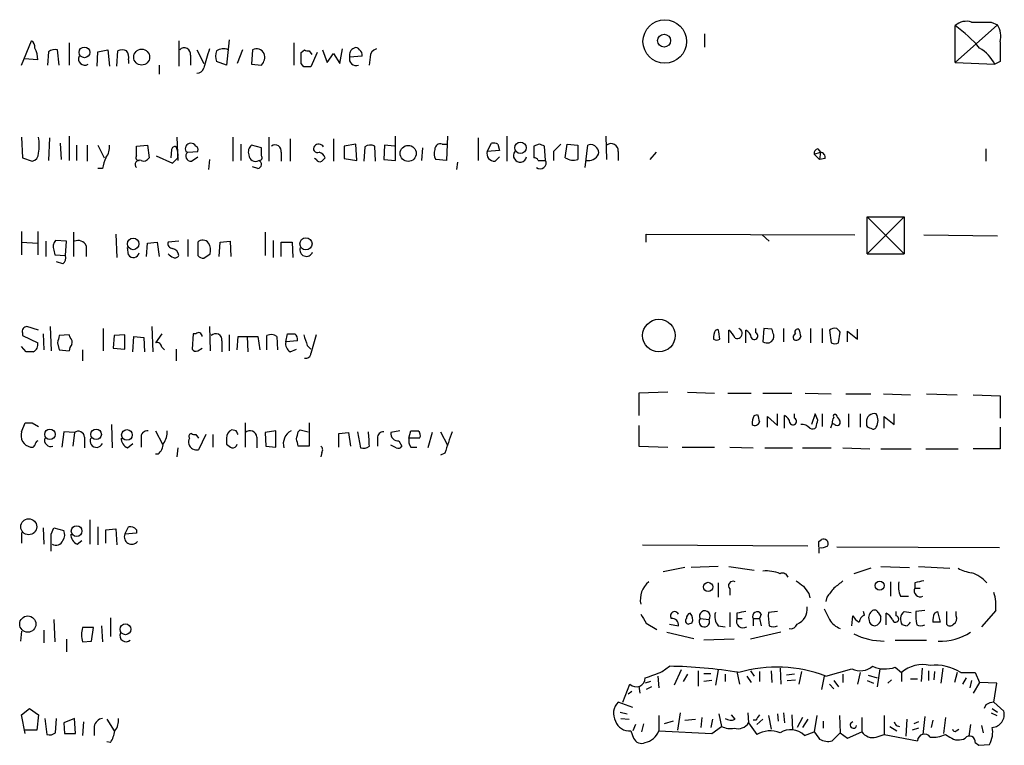
# Model space of a CAD drawing. Extents: x 5 to 1055, y 3 to 878.
# Drawn here: x 894 to 986, y 577 to 645 of the extents above; entities that cross this region are included whole.
import ezdxf

# ---------------------------------------------------------------- set-up
doc = ezdxf.new("R2010")
doc.units = 0
doc.header["$MEASUREMENT"] = 0
doc.layers.add('MAIN', color=5, linetype='CONTINUOUS')

msp = doc.modelspace()

# ---------------------------------------------------------------- linework, layer by layer
at = {"layer": 'MAIN'}
for p, q in [((985.266, 644.7366), (985.8587, 644.4826)), ((985.8587, 644.4826), (981.8793, 640.9266)), ((981.8793, 640.9266), (981.8793, 644.398)), ((893.9107, 640.6726), (894.842, 642.9586)), ((898.398, 642.7893), (898.398, 640.6726)), ((908.7273, 642.9586), (908.7273, 640.588)), ((913.4687, 643.0433), (913.2147, 640.6726)), ((919.5647, 642.7893), (919.5647, 640.6726)), ((958.2573, 643.636), (958.2573, 642.366)), ((896.4507, 641.9426), (896.366, 640.6726)), ((897.4667, 640.6726), (897.2973, 642.112)), ((901.0227, 640.588), (901.1073, 641.9426)), ((901.1073, 641.9426), (902.0387, 642.112)), ((902.0387, 642.112), (902.208, 640.588)), ((902.8853, 640.588), (902.97, 642.0273)), ((910.4207, 642.112), (911.098, 640.842)), ((914.7387, 642.112), (914.2307, 640.842)), ((915.67, 642.112), (915.5853, 640.7573)), ((920.242, 641.858), (920.5807, 642.112)), ((921.004, 642.0273), (921.258, 641.6886)), ((921.766, 641.858), (921.1733, 640.5033)), ((922.274, 642.112), (922.6973, 640.9266)), ((923.8827, 640.842), (924.1367, 642.1966)), ((895.4347, 641.1806), (894.1647, 641.2653)), ((903.986, 641.1806), (903.986, 640.842)), ((909.828, 641.604), (909.828, 640.6726)), ((913.2147, 640.6726), (912.2833, 641.0113)), ((922.6973, 640.9266), (923.29, 641.7733)), ((923.29, 641.7733), (923.8827, 640.842)), ((925.9993, 641.5193), (924.814, 641.4346)), ((926.7613, 641.4346), (926.6767, 640.6726)), ((986.1127, 641.0113), (985.6047, 640.7573)), ((906.8647, 640.6726), (906.8647, 639.826)), ((915.5853, 640.7573), (916.5167, 640.6726)), ((920.496, 640.5033), (920.242, 640.842)), ((981.8793, 640.9266), (985.6047, 640.7573)), ((893.9107, 633.8993), (893.9953, 631.952)), ((896.5353, 633.8146), (896.4507, 631.698)), ((898.398, 633.984), (898.398, 631.698)), ((908.558, 633.8993), (908.6427, 631.698)), ((913.8073, 633.8993), (913.8073, 631.6133)), ((917.194, 633.8993), (917.194, 631.6133)), ((919.226, 633.73), (919.226, 631.6133)), ((923.29, 633.73), (923.29, 631.6133)), ((929.132, 631.698), (929.132, 633.984)), ((934.0427, 633.984), (933.958, 631.698)), ((936.9213, 633.8146), (936.9213, 631.698)), ((939.6307, 633.984), (939.6307, 631.6133)), ((948.944, 633.984), (949.0287, 631.7826)), ((897.5513, 633.3066), (897.636, 631.7826)), ((899.0753, 633.1373), (899.0753, 631.698)), ((900.0913, 633.1373), (900.0913, 631.6133)), ((901.1073, 633.1373), (901.7, 631.952)), ((904.748, 633.0526), (905.764, 633.1373)), ((904.748, 632.1213), (904.748, 633.0526)), ((905.764, 633.1373), (905.9333, 631.952)), ((908.05, 632.714), (907.9653, 631.952)), ((914.5693, 633.222), (914.5693, 631.698)), ((916.5167, 632.8833), (915.5853, 633.1373)), ((916.5167, 632.1213), (916.5167, 632.8833)), ((925.4067, 633.222), (924.306, 633.0526)), ((924.306, 633.0526), (924.306, 631.8673)), ((925.4913, 631.698), (925.4067, 633.222)), ((926.2533, 632.968), (926.1687, 631.6133)), ((927.2693, 631.6133), (927.1847, 633.0526)), ((928.116, 633.1373), (928.0313, 631.7826)), ((929.0473, 633.0526), (928.116, 633.1373)), ((931.672, 632.8833), (931.5873, 631.698)), ((933.5347, 633.222), (933.958, 633.222)), ((937.768, 632.5446), (938.1913, 633.3066)), ((938.9533, 632.6293), (937.768, 632.5446)), ((938.784, 633.222), (938.9533, 632.6293)), ((942.6787, 633.222), (942.1707, 633.0526)), ((942.1707, 633.0526), (942.1707, 631.952)), ((943.2713, 631.698), (943.1867, 633.0526)), ((945.134, 631.952), (945.3033, 633.222)), ((945.3033, 633.222), (946.3193, 633.1373)), ((946.3193, 633.1373), (946.3193, 631.7826)), ((946.9967, 631.0206), (947.2507, 633.1373)), ((968.9253, 632.7986), (969.1793, 632.46)), ((984.758, 632.7986), (984.758, 631.6133)), ((893.9953, 631.952), (894.9267, 631.6133)), ((906.6107, 632.1213), (908.1347, 631.444)), ((909.4047, 632.5446), (909.574, 632.46)), ((909.574, 632.46), (910.5053, 632.5446)), ((909.9127, 631.6133), (910.5053, 632.0366)), ((911.606, 631.7826), (911.5213, 630.8513)), ((918.3793, 632.46), (918.3793, 631.6133)), ((921.6813, 631.7826), (921.512, 631.8673)), ((924.306, 631.8673), (925.4913, 631.698)), ((928.0313, 631.7826), (929.132, 631.698)), ((933.958, 631.698), (932.942, 631.7826)), ((938.53, 631.6133), (938.9533, 632.0366)), ((942.594, 631.698), (943.2713, 631.698)), ((944.0333, 632.5446), (944.0333, 631.698)), ((950.1293, 632.5446), (950.1293, 631.698)), ((953.6853, 632.46), (953.0927, 631.7826)), ((968.5867, 632.2906), (969.1793, 632.46)), ((968.5867, 632.2906), (969.0947, 631.7826)), ((969.1793, 632.46), (969.0947, 631.7826)), ((969.6027, 631.8673), (969.0947, 631.7826)), ((901.5307, 630.936), (901.1073, 630.936)), ((916.178, 630.936), (915.67, 631.1053)), ((934.974, 631.5286), (934.8893, 630.8513)), ((973.582, 626.364), (977.0533, 626.364)), ((973.582, 622.8926), (973.582, 626.364)), ((977.0533, 626.364), (973.582, 622.8926)), ((973.582, 626.364), (977.0533, 622.8926)), ((977.0533, 626.364), (977.0533, 622.8926)), ((893.9107, 625.0093), (893.9107, 622.808)), ((895.4347, 625.0093), (895.4347, 622.808)), ((898.8213, 624.9246), (898.8213, 622.6386)), ((902.8007, 624.7553), (902.8853, 622.554)), ((909.574, 624.2473), (909.574, 622.6386)), ((916.8553, 624.9246), (916.8553, 622.7233)), ((952.754, 623.9933), (952.754, 624.7553)), ((952.754, 624.7553), (972.3967, 624.6706)), ((963.676, 624.6706), (964.3533, 624.078)), ((978.916, 624.6706), (985.8587, 624.586)), ((893.9107, 623.9933), (895.4347, 623.9086)), ((896.1967, 624.078), (896.1967, 622.6386)), ((898.144, 624.078), (897.128, 624.1626)), ((898.0593, 622.7233), (898.144, 624.078)), ((900.0067, 623.6546), (900.0067, 622.6386)), ((903.986, 622.808), (903.9013, 623.4853)), ((905.6793, 622.6386), (905.764, 623.9086)), ((905.764, 623.9086), (906.6953, 623.9933)), ((906.6953, 623.9933), (906.8647, 622.6386)), ((908.7273, 624.078), (907.7113, 623.9933)), ((910.5053, 623.9933), (910.5053, 622.7233)), ((912.5373, 622.6386), (912.622, 623.9933)), ((912.622, 623.9933), (913.5533, 624.078)), ((913.5533, 624.078), (913.638, 622.6386)), ((917.6173, 624.1626), (917.6173, 622.554)), ((918.3793, 622.6386), (918.3793, 623.9933)), ((918.3793, 623.9933), (919.3953, 623.9933)), ((919.3953, 623.9933), (919.48, 622.554)), ((896.9587, 623.2313), (897.0433, 622.808)), ((897.0433, 622.808), (898.0593, 622.7233)), ((911.098, 622.4693), (911.6907, 622.8926)), ((973.582, 622.8926), (977.0533, 622.8926)), ((897.8053, 621.9613), (897.2127, 622.1306)), ((895.5193, 615.696), (894.4187, 616.0346)), ((896.62, 616.0346), (896.7047, 613.7486)), ((906.1873, 616.0346), (906.272, 613.664)), ((911.606, 616.0346), (911.6907, 613.7486)), ((893.9953, 615.442), (893.9953, 615.188)), ((893.9953, 615.188), (895.4347, 614.5106)), ((895.9427, 615.3573), (896.0273, 613.8333)), ((898.398, 615.2726), (897.4667, 615.188)), ((898.4827, 615.0186), (898.398, 615.2726)), ((901.6153, 615.8653), (901.6153, 613.7486)), ((902.6313, 615.188), (902.5467, 614.0026)), ((903.6473, 615.2726), (902.6313, 615.188)), ((903.6473, 613.918), (903.6473, 615.2726)), ((904.4093, 613.664), (904.494, 615.1033)), ((904.494, 615.1033), (905.4253, 615.0186)), ((905.4253, 615.0186), (905.51, 613.664)), ((907.1187, 615.3573), (906.526, 614.5106)), ((910.082, 615.3573), (909.9973, 613.918)), ((910.336, 615.3573), (910.082, 615.3573)), ((913.4687, 615.2726), (913.4687, 613.7486)), ((914.2307, 613.8333), (914.3153, 615.1033)), ((914.3153, 615.1033), (916.178, 615.1033)), ((915.162, 615.1033), (915.2467, 613.664)), ((916.178, 615.1033), (916.3473, 613.8333)), ((917.0247, 613.8333), (917.0247, 615.188)), ((917.956, 615.1033), (918.0407, 613.8333)), ((918.8027, 614.5953), (918.972, 615.3573)), ((959.2733, 615.696), (959.5273, 615.7806)), ((960.5433, 614.5106), (960.5433, 615.696)), ((962.152, 614.5106), (962.152, 615.696)), ((963.0833, 615.442), (963.0833, 615.8653)), ((963.8453, 615.8653), (963.7607, 614.5953)), ((964.6073, 615.7806), (963.8453, 615.8653)), ((965.708, 615.8653), (965.708, 614.5953)), ((968.248, 615.8653), (968.248, 614.5106)), ((969.3487, 615.8653), (969.3487, 614.5106)), ((970.026, 615.696), (970.1953, 614.5106)), ((970.8727, 614.5106), (971.042, 615.5266)), ((971.7193, 614.5953), (971.7193, 615.6113)), ((971.7193, 615.6113), (972.6507, 614.8493)), ((972.6507, 614.8493), (972.6507, 615.7806)), ((894.334, 613.664), (893.9107, 614.172)), ((897.2973, 614.5106), (897.4667, 613.8333)), ((907.1187, 614.0873), (907.3727, 613.8333)), ((912.7913, 614.68), (912.7913, 613.664)), ((919.9033, 614.68), (918.8027, 614.5953)), ((920.8347, 614.2566), (921.1733, 613.918)), ((897.4667, 613.8333), (898.398, 613.7486)), ((899.668, 613.8333), (899.668, 612.8173)), ((902.5467, 614.0026), (903.6473, 613.918)), ((908.4733, 613.918), (908.4733, 612.8173)), ((910.5053, 613.7486), (910.9287, 614.0026)), ((919.226, 613.664), (919.8187, 613.918)), ((954.786, 609.854), (952.0767, 609.7693)), ((952.0767, 609.7693), (952.0767, 607.6526)), ((956.6487, 609.854), (959.1887, 609.7693)), ((960.4587, 609.7693), (962.66, 609.7693)), ((963.7607, 609.7693), (966.47, 609.7693)), ((967.74, 609.7693), (970.1953, 609.6846)), ((971.55, 609.6846), (973.9207, 609.6846)), ((975.106, 609.6846), (977.646, 609.6)), ((979.17, 609.6846), (982.0487, 609.6)), ((983.5727, 609.6), (986.1127, 609.5153)), ((986.1127, 609.5153), (986.1127, 607.3986)), ((962.914, 607.6526), (963.2527, 607.7373)), ((964.184, 606.552), (964.184, 607.568)), ((964.184, 607.568), (965.1153, 606.7213)), ((965.1153, 606.7213), (965.1153, 607.822)), ((965.7927, 606.4673), (965.7927, 607.6526)), ((966.724, 607.3986), (966.724, 607.822)), ((968.6713, 607.822), (968.3327, 606.806)), ((968.9253, 607.2293), (968.6713, 607.822)), ((969.3487, 607.822), (969.3487, 606.6366)), ((971.804, 607.822), (971.804, 606.552)), ((972.9047, 607.822), (972.9047, 606.552)), ((975.1907, 606.4673), (975.1907, 607.568)), ((975.1907, 607.568), (976.122, 606.806)), ((976.122, 606.806), (976.122, 607.822)), ((893.9107, 606.1286), (894.2493, 606.9753)), ((894.9267, 606.9753), (895.5193, 606.6366)), ((902.3773, 606.806), (902.462, 604.6046)), ((914.9927, 606.9753), (914.9927, 604.6893)), ((921.004, 606.9753), (921.004, 604.774)), ((952.0767, 606.7213), (952.0767, 604.774)), ((970.28, 606.8906), (970.1107, 606.4673)), ((970.534, 606.806), (970.28, 606.8906)), ((973.4973, 607.06), (973.4973, 606.7213)), ((897.89, 606.1286), (897.7207, 604.6893)), ((898.906, 606.044), (897.89, 606.1286)), ((898.906, 606.044), (898.7367, 604.774)), ((906.526, 606.2133), (907.2033, 604.9433)), ((910.336, 605.8746), (910.59, 605.536)), ((911.2673, 605.8746), (910.59, 604.4353)), ((911.9447, 605.8746), (911.9447, 604.6893)), ((914.146, 606.2133), (913.7227, 606.298)), ((917.8713, 606.2133), (916.8553, 606.044)), ((916.8553, 606.044), (916.94, 604.774)), ((917.8713, 604.6893), (917.8713, 606.2133)), ((919.988, 606.1286), (920.1573, 606.298)), ((920.1573, 606.298), (920.9193, 606.1286)), ((923.798, 605.9593), (924.7293, 606.044)), ((923.798, 604.6893), (923.798, 605.9593)), ((924.7293, 606.044), (924.8987, 604.774)), ((925.576, 606.1286), (925.83, 604.6046)), ((929.5553, 606.2133), (928.7087, 606.044)), ((930.402, 605.536), (930.5713, 606.2133)), ((932.6033, 606.044), (932.18, 604.6046)), ((933.3653, 606.1286), (934.0427, 604.8586)), ((986.1127, 606.552), (986.1127, 604.52)), ((899.8373, 605.6206), (899.8373, 604.6046)), ((903.9013, 604.6046), (904.4093, 605.028)), ((905.1713, 605.536), (905.1713, 604.6893)), ((913.2147, 605.536), (913.2147, 604.9433)), ((916.0933, 605.6206), (916.0933, 604.6046)), ((916.94, 604.774), (917.8713, 604.6893)), ((921.004, 604.774), (919.988, 604.774)), ((927.4387, 605.536), (927.4387, 604.774)), ((929.2167, 604.6046), (928.7087, 604.8586)), ((929.4707, 605.282), (929.7247, 604.774)), ((931.418, 605.536), (930.402, 605.536)), ((952.0767, 604.774), (954.786, 604.6893)), ((906.78, 604.012), (906.526, 604.012)), ((908.6427, 604.6046), (908.558, 603.758)), ((922.1893, 604.1813), (922.1047, 603.758)), ((930.5713, 604.6893), (931.164, 604.6893)), ((933.7887, 604.0966), (933.3653, 603.9273)), ((956.1407, 604.6893), (959.1887, 604.6893)), ((960.628, 604.6893), (962.8293, 604.6046)), ((963.93, 604.6046), (966.5547, 604.6046)), ((967.486, 604.6046), (970.1953, 604.6046)), ((971.296, 604.6046), (973.836, 604.52)), ((974.852, 604.52), (977.7307, 604.52)), ((979.0853, 604.52), (982.1333, 604.52)), ((986.1127, 604.52), (983.5727, 604.52)), ((900.3453, 597.8313), (900.3453, 595.5453)), ((893.9107, 596.646), (893.9107, 595.63)), ((895.9427, 597.0693), (896.0273, 595.5453)), ((896.7047, 596.4766), (896.9587, 597.0693)), ((896.9587, 597.0693), (897.89, 596.8153)), ((901.1073, 597.154), (901.1073, 595.4606)), ((901.8693, 596.9), (902.8007, 596.9846)), ((901.8693, 595.63), (901.8693, 596.9)), ((902.8007, 596.9846), (902.8853, 595.4606)), ((903.6473, 596.4766), (903.986, 597.154)), ((904.748, 596.5613), (903.6473, 596.4766)), ((904.748, 596.9), (904.748, 596.5613)), ((899.16, 595.5453), (899.5833, 595.884)), ((969.01, 595.7993), (969.264, 595.9686)), ((952.4153, 595.4606), (967.994, 595.376)), ((969.01, 595.2066), (969.01, 594.6986)), ((970.7033, 595.2913), (986.028, 595.2066)), ((956.3947, 593.344), (954.3627, 592.9206)), ((959.5273, 593.4286), (956.9873, 593.344)), ((960.5433, 593.4286), (962.914, 593.09)), ((973.9207, 593.2593), (972.312, 592.7513)), ((974.852, 593.4286), (977.5613, 593.344)), ((978.408, 593.4286), (981.3713, 593.2593)), ((959.5273, 591.9046), (959.5273, 590.55)), ((975.7833, 591.9893), (975.7833, 590.6346)), ((978.0693, 591.9046), (978.0693, 591.3966)), ((960.628, 591.312), (960.628, 590.7193)), ((968.0787, 590.8886), (968.1633, 590.4653)), ((978.0693, 591.3966), (978.5773, 591.3966)), ((969.772, 590.55), (969.6873, 590.1266)), ((976.7147, 590.6346), (977.4767, 590.6346)), ((960.628, 589.1106), (960.628, 587.756)), ((961.3053, 589.026), (961.3053, 588.518)), ((965.1153, 589.1953), (964.2687, 589.1106)), ((973.328, 588.8566), (973.2433, 589.1953)), ((974.598, 589.1106), (974.852, 588.6873)), ((975.36, 587.9253), (975.36, 589.026)), ((976.2913, 588.772), (976.2913, 589.1953)), ((977.0533, 589.1953), (977.7307, 589.1106)), ((979.0007, 589.28), (978.154, 589.1953)), ((979.932, 589.026), (980.186, 589.1953)), ((981.0327, 589.1953), (981.0327, 588.01)), ((981.964, 588.772), (981.964, 589.1953)), ((985.6893, 589.28), (984.3347, 587.756)), ((896.9587, 588.4333), (897.0433, 586.3166)), ((902.2927, 588.6026), (902.2927, 586.8246)), ((952.754, 588.0946), (953.77, 587.502)), ((957.072, 588.0946), (956.7333, 588.01)), ((957.834, 588.518), (958.6807, 588.4333)), ((961.3053, 588.518), (961.8133, 588.518)), ((962.8293, 588.518), (962.8293, 587.8406)), ((962.8293, 588.518), (963.422, 588.518)), ((963.5913, 588.9413), (963.422, 588.518)), ((963.422, 588.518), (963.5913, 587.8406)), ((972.1427, 587.8406), (972.2273, 588.772)), ((980.44, 588.1793), (979.7627, 588.1793)), ((893.9107, 587.3326), (893.826, 586.4013)), ((896.0273, 587.4173), (896.0273, 586.232)), ((900.684, 587.6713), (899.668, 587.6713)), ((900.5147, 586.4013), (900.684, 587.6713)), ((901.446, 587.8406), (901.5307, 586.3166)), ((954.7013, 587.248), (957.2413, 586.6553)), ((954.9553, 588.01), (955.802, 587.8406)), ((959.5273, 587.8406), (960.2047, 587.756)), ((965.454, 587.248), (962.5753, 586.5706)), ((977.2227, 587.8406), (976.884, 587.9253)), ((898.144, 586.5706), (898.144, 585.3853)), ((899.668, 586.3166), (900.5147, 586.4013)), ((961.0513, 586.5706), (958.1727, 586.486)), ((976.2067, 586.486), (979.17, 586.486)), ((954.278, 583.5226), (954.9553, 584.0306)), ((956.056, 583.692), (955.3787, 582.2526)), ((957.6647, 583.6073), (957.6647, 582.168)), ((959.5273, 583.692), (959.2733, 582.2526)), ((961.3053, 583.5226), (961.5593, 582.3373)), ((962.5753, 583.6073), (962.914, 583.0993)), ((963.422, 583.5226), (963.422, 582.5913)), ((964.5227, 583.6073), (964.6073, 582.5066)), ((965.3693, 583.8613), (965.454, 582.3373)), ((967.4013, 583.5226), (967.1473, 582.3373)), ((969.6873, 583.0993), (972.1427, 583.7766)), ((972.9047, 583.438), (972.6507, 582.3373)), ((974.7673, 583.7766), (974.5133, 582.0833)), ((976.2067, 583.946), (976.7993, 583.438)), ((976.7993, 583.438), (976.7993, 582.5913)), ((978.7467, 583.8613), (978.662, 582.5913)), ((979.3393, 583.6073), (979.3393, 582.676)), ((979.932, 583.5226), (979.8473, 582.7606)), ((980.694, 583.8613), (980.5247, 582.422)), ((982.0487, 583.438), (981.7947, 582.5066)), ((982.3873, 583.438), (983.742, 583.438)), ((983.742, 583.438), (984.1653, 582.5066)), ((953.1773, 582.5913), (952.6693, 582.422)), ((953.8547, 583.0993), (953.9393, 581.9986)), ((956.6487, 583.2686), (956.2253, 582.5913)), ((958.1727, 583.3533), (958.85, 583.3533)), ((958.9347, 582.676), (958.1727, 582.5913)), ((960.2047, 583.2686), (960.2047, 582.5913)), ((962.2367, 583.0993), (962.66, 582.5066)), ((966.724, 583.2686), (965.962, 583.184)), ((966.0467, 582.676), (966.8087, 582.7606)), ((969.518, 583.0993), (969.264, 581.8293)), ((970.4493, 582.676), (970.8727, 582.0833)), ((971.296, 583.2686), (971.296, 582.5066)), ((973.582, 582.676), (974.1747, 582.422)), ((973.6667, 583.184), (974.5133, 582.93)), ((975.868, 582.7606), (975.5293, 582.422)), ((977.646, 582.8453), (978.3233, 582.8453)), ((982.8953, 582.93), (982.5567, 582.3373)), ((983.4033, 582.676), (983.234, 581.9986)), ((984.1653, 582.5066), (983.5727, 581.4906)), ((985.774, 582.422), (984.1653, 582.5066)), ((950.5527, 580.644), (951.23, 582.3373)), ((951.3993, 581.66), (951.0607, 581.406)), ((952.0767, 582.168), (952.1613, 581.4906)), ((953.262, 582.0833), (952.754, 581.8293)), ((970.026, 582.3373), (970.4493, 581.914)), ((985.52, 580.644), (985.774, 582.422)), ((951.484, 580.136), (950.1293, 580.644)), ((986.4513, 579.7973), (985.52, 580.644)), ((893.9107, 579.4586), (894.6727, 580.0513)), ((894.6727, 580.0513), (895.5193, 579.4586)), ((950.2987, 579.7126), (950.976, 579.5433)), ((984.758, 580.39), (984.5887, 580.0513)), ((985.3507, 580.0513), (985.8587, 579.7126)), ((894.2493, 577.6806), (893.9107, 579.4586)), ((895.5193, 579.4586), (895.35, 578.0193)), ((896.112, 579.12), (896.2813, 577.596)), ((897.128, 577.7653), (897.2127, 579.12)), ((898.906, 579.12), (897.89, 578.6966)), ((898.9907, 577.6806), (898.906, 579.12)), ((901.954, 579.0353), (902.6313, 577.9346)), ((950.3833, 579.12), (951.1453, 579.0353)), ((953.9393, 579.374), (953.9393, 577.9346)), ((955.294, 578.866), (954.4473, 578.612)), ((955.9713, 579.628), (955.7173, 578.0193)), ((956.3947, 578.9506), (957.4107, 579.0353)), ((958.0033, 579.2046), (957.9187, 578.2733)), ((959.0193, 579.0353), (958.85, 578.2733)), ((959.612, 579.5433), (959.866, 578.358)), ((961.136, 579.0353), (960.7973, 579.4586)), ((962.3213, 579.628), (962.406, 578.6966)), ((963.0833, 578.9506), (962.8293, 578.9506)), ((963.7607, 579.0353), (963.168, 578.5273)), ((964.2687, 579.374), (964.5227, 578.104)), ((965.1153, 579.5433), (965.2, 578.866)), ((965.708, 579.628), (965.7927, 578.6966)), ((966.47, 579.4586), (966.5547, 578.0193)), ((967.486, 579.2046), (966.978, 578.2733)), ((967.994, 579.0353), (967.486, 578.2733)), ((968.8407, 579.374), (968.5867, 577.85)), ((969.4333, 578.866), (969.4333, 578.1886)), ((970.9573, 579.374), (971.042, 577.7653)), ((973.074, 579.2046), (973.074, 577.85)), ((975.1907, 579.374), (975.1907, 577.596)), ((977.3073, 579.0353), (977.2227, 577.4266)), ((979.0007, 579.2893), (978.8313, 577.596)), ((979.7627, 578.9506), (979.5933, 578.2733)), ((980.948, 579.2046), (980.7787, 577.6806)), ((985.266, 579.628), (985.774, 579.374)), ((895.35, 578.0193), (894.2493, 578.0193)), ((897.89, 578.6966), (897.9747, 577.6806)), ((899.7527, 578.7813), (899.668, 577.5113)), ((900.7687, 578.358), (900.7687, 577.5113)), ((951.3147, 577.9346), (951.5687, 577.2573)), ((951.738, 578.5273), (951.484, 577.9346)), ((952.5, 578.612), (952.3307, 577.85)), ((953.9393, 577.9346), (958.9347, 577.6806)), ((958.9347, 577.6806), (959.866, 578.358)), ((962.406, 578.6966), (963.168, 577.596)), ((975.6987, 578.358), (976.376, 577.9346)), ((976.2913, 578.4426), (976.63, 578.358)), ((978.408, 578.1886), (977.8153, 578.0193)), ((978.408, 578.7813), (977.9847, 578.612)), ((981.964, 577.9346), (982.218, 578.104)), ((983.3187, 578.5273), (983.1493, 577.4266)), ((984.3347, 578.4426), (984.504, 577.7653)), ((897.9747, 577.6806), (898.9907, 577.6806)), ((967.6553, 577.5113), (968.5867, 577.85)), ((970.28, 577.0033), (971.042, 577.7653)), ((971.042, 577.7653), (971.7193, 577.2573)), ((971.7193, 577.2573), (973.074, 577.85)), ((974.4287, 577.342), (975.1907, 577.596)), ((975.1907, 577.596), (978.3233, 577.0033)), ((980.948, 577.596), (981.3713, 577.342)), ((902.2927, 576.834), (901.954, 576.9186)), ((983.742, 576.834), (984.0807, 576.58)), ((984.0807, 576.58), (985.0967, 576.6646))]:
    msp.add_line(p, q, dxfattribs=at)
for centre, radius in [((954.5074, 642.9021), 2.0541), ((954.4444, 642.9824), 0.6089), ((899.838, 641.8783), 0.5025), ((905.2298, 641.4263), 0.7527), ((930.337, 632.3602), 0.756), ((940.9112, 632.8886), 0.5387), ((904.4321, 623.8294), 0.5456), ((920.7061, 623.8391), 0.5723), ((953.9583, 615.1857), 1.537), ((896.5887, 605.8813), 0.4948), ((900.9379, 605.8803), 0.495), ((903.8453, 605.8265), 0.5041), ((894.5893, 597.1765), 0.7519), ((899.104, 596.7672), 0.5041), ((958.5932, 591.5005), 0.4372), ((974.7461, 591.6295), 0.4285), ((894.505, 588.0004), 0.7656), ((903.7037, 587.5161), 0.5115)]:
    msp.add_circle(centre, radius, dxfattribs=at)
for centre, radius, start, end in [((982.9375, 643.234), 1.5731, 72.776773, 132.274179), ((984.3347, 1110.3861), 465.6504, 269.885396, 270.114592), ((973.4914, 633.0464), 14.1144, 40.865874, 53.538643), ((983.8401, 643.3395), 2.3198, 348.424141, 29.522165), ((894.5034, 642.3659), 0.6826, 352.88019, 60.261365), ((1451.7623, 641.9426), 465.6505, 179.885396, 180.114592), ((893.0252, 641.2042), 2.4096, 359.438831, 26.551227), ((897.0858, 640.9687), 1.1627, 79.519291, 123.109188), ((903.3933, 641.0116), 1.1004, 67.370923, 112.624271), ((903.0549, 641.4347), 0.9651, 344.735509, 37.879149), ((909.243, 641.704), 0.5935, 350.299608, 136.57029), ((1355.8648, 514.3039), 462.3012, 163.940011, 164.169187), ((913.7662, 641.5193), 1.5675, 161.089977, 198.910024), ((912.9103, 641.0738), 1.1412, 65.474186, 123.328014), ((916.051, 641.3923), 0.8143, 27.896174, 117.896174), ((666.242, 641.35), 254.0005, 359.885409, 0.114591), ((920.8771, 642.493), 0.4827, 232.11877, 285.242626), ((925.5337, 641.6039), 0.7393, 113.63204, 193.237414), ((925.4066, 641.9425), 0.3787, 26.585347, 116.55152), ((925.4281, 641.6253), 0.5809, 349.486973, 56.906258), ((927.502, 641.47), 0.7415, 101.51299, 182.736234), ((982.2881, 639.0666), 3.7227, 27.011079, 59.717528), ((899.867, 641.2653), 0.5947, 154.714776, 301.310799), ((915.7262, 641.4347), 1.098, 316.047932, 17.961359), ((925.4391, 641.2778), 0.6445, 165.918475, 290.110707), ((910.426, 640.6091), 0.6985, 269.565266, 344.172914), ((920.8346, 471.1534), 169.3502, 89.885409, 90.114558), ((890.1899, 633.1373), 5.3836, 351.862974, 8.137026), ((900.3602, 633.0243), 1.8513, 324.604076, 3.499497), ((908.3464, 632.6998), 0.2967, 64.678624, 177.257158), ((907.0332, 632.2058), 1.6294, 351.03889, 27.890873), ((909.8448, 632.7987), 0.5082, 91.894503, 210.000795), ((909.8705, 632.7566), 0.5516, 32.451277, 94.41862), ((910.1668, 632.714), 0.3785, 333.414641, 63.448488), ((916.0792, 632.5023), 0.8045, 127.875608, 201.61228), ((917.7867, 632.5568), 0.6004, 350.722786, 124.338482), ((921.7829, 632.7986), 0.3714, 136.844093, 294.231967), ((921.9027, 632.6832), 0.5376, 31.987309, 136.605158), ((926.7887, 632.2432), 0.9011, 63.929748, 126.452783), ((933.6671, 632.3181), 0.9014, 153.946632, 216.446566), ((933.3503, 632.7622), 0.4954, 68.147046, 185.583991), ((938.3608, 632.3754), 0.9465, 63.440363, 100.316217), ((900.5827, 506.1373), 133.8753, 71.443693, 71.672876), ((1113.7219, 463.5334), 239.4974, 134.885409, 135.114591), ((947.534, 632.5437), 0.6577, 31.084763, 115.513156), ((947.7373, 632.4599), 0.5558, 342.265932, 49.626823), ((949.452, 632.6052), 0.6799, 354.887194, 128.503202), ((969.0353, 632.3584), 0.4537, 104.030118, 188.59446), ((894.7784, 632.3401), 0.7418, 281.532613, 2.720065), ((906.6535, 629.7932), 5.2487, 155.713423, 167.424305), ((905.0274, 631.317), 0.4073, 69.308936, 226.691117), ((904.9455, 631.9519), 0.2601, 139.379598, 282.545532), ((905.4253, 632.2061), 0.568, 243.43946, 333.425927), ((781.3887, 758.698), 179.6055, 314.885409, 315.114591), ((909.8588, 632.0828), 0.4726, 127.054159, 276.549055), ((915.9328, 632.201), 0.6015, 179.523737, 303.259459), ((916.1251, 631.3276), 0.3951, 277.693333, 69.620458), ((916.3191, 631.952), 0.2602, 257.480746, 40.589353), ((922.02, 631.9522), 0.3788, 206.598874, 296.54476), ((921.7233, 631.6129), 0.8732, 22.850523, 75.949434), ((1007.0336, 547.1077), 119.7487, 134.885409, 135.114591), ((938.5029, 632.3685), 0.7557, 166.524615, 272.055151), ((940.8798, 632.1538), 0.6246, 141.259952, 349.184806), ((942.128, 631.4011), 0.5526, 32.502209, 85.567893), ((942.7803, 631.4439), 0.5529, 229.967519, 27.362255), ((945.8961, 633.0527), 1.3388, 235.30214, 288.428182), ((947.3034, 632.7356), 1.0611, 257.918065, 335.205249), ((969.1605, 631.999), 0.4614, 343.41494, 87.66472), ((897.7414, 623.57), 0.8529, 135.988088, 203.39972), ((899.2447, 623.316), 0.8339, 23.958303, 113.964582), ((908.1535, 623.8616), 0.4614, 163.41494, 267.66472), ((907.9795, 622.6669), 0.7499, 4.313153, 78.056254), ((910.9789, 623.5384), 0.6567, 34.314401, 136.153782), ((910.3355, 623.1888), 1.3872, 347.671, 31.258436), ((920.75, 623.2737), 0.6214, 160.35486, 340.337493), ((897.4242, 622.5117), 0.6694, 304.698943, 18.426829), ((904.4601, 623.0958), 0.5547, 211.259632, 347.665012), ((908.5869, 623.6559), 1.1616, 221.080131, 251.551013), ((908.3887, 622.8925), 0.3785, 243.414641, 333.448488), ((911.1576, 623.4268), 0.9594, 227.162672, 266.438195), ((894.4292, 615.5795), 0.4552, 91.321685, 197.583059), ((1066.7319, 572.4993), 174.5653, 165.845177, 166.07436), ((898.0595, 614.553), 0.6292, 340.338213, 47.731211), ((910.59, 615.1315), 0.3399, 355.240558, 138.363661), ((912.2063, 614.78), 0.5935, 350.299608, 136.57029), ((917.4206, 614.3784), 0.9012, 53.550995, 116.058953), ((919.3107, 784.6572), 169.3002, 269.885375, 270.114592), ((919.3025, 614.8409), 0.622, 345.007463, 56.11578), ((1174.6576, 699.437), 267.7345, 198.322042, 198.551232), ((1365.9401, 487.3799), 462.3012, 163.940011, 164.169187), ((960.4596, 615.0185), 1.3661, 150.269164, 187.114612), ((955.1062, 614.4954), 4.6041, 4.408441, 16.208983), ((959.3153, 614.1293), 1.9906, 23.844128, 51.910186), ((961.3054, 615.3996), 0.4955, 250.007014, 70.021833), ((961.8496, 614.94), 0.8142, 5.539741, 68.198591), ((962.9563, 615.1457), 0.3224, 203.217258, 66.799076), ((964.1166, 615.1408), 0.6732, 290.58593, 11.29157), ((837.692, 573.1766), 133.8753, 18.327124, 18.556307), ((966.978, 615.0186), 0.3787, 116.558284, 206.558284), ((966.8933, 615.2022), 0.4348, 234.255523, 346.852289), ((967.0308, 615.5267), 0.2793, 65.352352, 217.333472), ((1136.5804, 657.7978), 174.5652, 193.927638, 194.156789), ((970.534, 615.1033), 0.7806, 77.473581, 130.599702), ((886.1977, 531.021), 119.7487, 44.885409, 45.114591), ((894.7151, 614.3413), 0.7392, 293.620946, 13.239189), ((899.3549, 613.6893), 0.9587, 137.151439, 176.453861), ((906.6578, 614.0685), 0.4613, 2.335786, 106.600508), ((919.6351, 614.4118), 0.8524, 167.56816, 241.318192), ((959.4004, 615.315), 0.552, 237.524828, 302.466416), ((964.2265, 615.7391), 1.235, 247.841929, 275.892934), ((970.534, 615.1463), 0.7203, 241.951376, 298.048624), ((894.6726, 444.3141), 169.3502, 89.885409, 90.114558), ((910.336, 614.0874), 0.3787, 206.571817, 296.551521), ((920.7077, 613.5199), 0.4663, 254.193024, 356.889693), ((964.0983, 606.9755), 1.3642, 150.242095, 187.137519), ((1132.6328, 649.7163), 174.5046, 193.919653, 194.148876), ((965.4902, 606.8965), 0.8144, 5.553068, 68.194671), ((970.534, 607.6103), 0.1527, 56.299523, 236.299523), ((1097.7879, 692.1332), 152.6259, 213.57026, 213.799443), ((974.2527, 607.0869), 0.7559, 76.535519, 182.039457), ((973.3705, 607.187), 1.2341, 329.033059, 30.966941), ((894.588, 776.3252), 169.3502, 269.885409, 270.114592), ((962.9987, 607.1587), 0.4347, 234.240122, 346.874964), ((966.597, 607.1023), 0.3224, 203.200924, 66.799076), ((967.4577, 605.9311), 0.8862, 37.231951, 99.155141), ((799.4862, 649.223), 174.5654, 345.851179, 346.080322), ((970.9573, 607.0177), 0.6891, 137.493639, 190.628338), ((970.7457, 607.0177), 0.2992, 225, 45), ((973.9628, 607.0174), 0.5517, 212.460041, 265.623597), ((894.9936, 605.7969), 1.1325, 162.9698, 257.956831), ((899.2704, 605.6097), 0.5669, 1.101512, 129.998377), ((905.764, 605.6206), 0.5987, 81.867191, 188.123335), ((905.7789, 606.1003), 1.8513, 324.604076, 3.499497), ((909.9338, 605.7053), 0.2549, 94.748707, 221.627938), ((910.2091, 606.3403), 0.4827, 232.11877, 285.242626), ((914.0527, 605.5276), 0.8381, 113.187819, 179.425694), ((829.5657, 563.724), 94.6529, 26.443665, 26.672875), ((915.4335, 605.5476), 0.6639, 6.313504, 131.60487), ((919.9296, 605.0057), 1.357, 117.135328, 197.193067), ((750.596, 648.1105), 174.5168, 345.851156, 346.080363), ((909.963, 604.4089), 16.7177, 1.25139, 5.904296), ((928.0171, 605.5502), 0.5786, 88.593643, 181.406357), ((929.3859, 605.9592), 0.6825, 172.862488, 277.137512), ((930.91, 775.5632), 169.3502, 269.885409, 270.114592), ((930.9946, 605.79), 0.4937, 329.040224, 59.024302), ((1442.1344, 435.7852), 535.4849, 161.451302, 161.680482), ((968.4173, 606.806), 0.4234, 233.132809, 323.132809), ((974.1418, 606.7072), 0.3262, 227.33528, 331.588605), ((894.8843, 604.9857), 0.3225, 246.806076, 336.789746), ((895.7308, 604.8165), 0.5517, 122.460041, 175.623597), ((896.6713, 605.3333), 0.5949, 160.078607, 289.921393), ((900.97, 605.2595), 0.6067, 152.885872, 337.565407), ((904.2603, 605.4872), 0.9529, 177.064327, 247.86583), ((905.8205, 605.1268), 1.4708, 310.718332, 356.148352), ((910.5899, 605.1128), 0.9465, 153.440363, 190.316217), ((910.4206, 605.2324), 0.8149, 200.779055, 281.998017), ((998.1513, 731.7854), 152.6537, 236.192759, 236.421922), ((913.7902, 605.0536), 0.454, 261.450515, 345.942335), ((750.5607, 562.7832), 174.5533, 13.919686, 14.148845), ((921.8776, 604.4392), 0.4046, 320.395708, 55.850351), ((926.0839, 605.5364), 0.9658, 254.75789, 307.866658), ((929.386, 604.9434), 0.3787, 243.44848, 333.428183), ((931.5446, 605.3242), 1.1621, 169.498468, 213.117088), ((494.5547, 595.6723), 402.1508, 359.885409, 0.114591), ((897.0811, 596.4194), 0.9006, 323.524537, 26.078517), ((899.5192, 596.4281), 0.9531, 177.08326, 247.859223), ((904.2824, 596.2121), 0.688, 157.389744, 323.125105), ((904.1553, 596.3919), 0.7807, 40.605275, 102.524827), ((897.1703, 596.0955), 0.6693, 235.298349, 341.578587), ((842.01, 595.5453), 127.0003, 359.885409, 0.114591), ((969.4588, 595.5707), 0.443, 333.926622, 116.084995), ((969.2215, 596.3502), 1.163, 259.521979, 303.105242), ((964.0147, 589.3932), 3.621, 68.031696, 94.022372), ((965.5988, 592.241), 0.5595, 17.861719, 114.215139), ((984.0817, 596.9882), 4.2073, 242.412332, 260.720815), ((982.4392, 589.7681), 3.2158, 41.634279, 72.554463), ((954.3465, 590.3119), 2.146, 128.588507, 191.812615), ((960.9384, 591.6083), 0.4292, 62.587157, 223.668658), ((1094.2319, 761.1699), 211.6803, 233.018223, 233.247406), ((1140.2347, 380.0452), 271.1024, 128.54687, 128.776037), ((978.9999, 591.6083), 2.484, 171.177027, 203.078351), ((1020.8474, 380.2904), 215.8947, 101.19925, 101.428407), ((1137.1746, 718.2272), 211.6803, 216.752594, 216.981777), ((1181.7727, 421.6387), 271.0633, 141.224788, 141.453958), ((978.5773, 591.1426), 0.568, 153.434949, 296.565051), ((981.372, 589.7035), 4.338, 354.397568, 17.020577), ((955.4369, 588.772), 0.4025, 24.877559, 219.131148), ((957.0127, 588.5857), 0.4538, 104.027058, 188.580088), ((956.2885, 588.4333), 0.8535, 336.621606, 43.979427), ((958.2846, 588.7485), 0.5061, 321.488676, 207.091568), ((960.6705, 588.7296), 1.4482, 164.746963, 217.870126), ((1004.0575, 377.4166), 215.8849, 101.192759, 101.421922), ((963.2103, 588.7296), 0.4358, 29.058434, 209.046943), ((970.0215, 588.856), 5.7584, 177.465931, 190.156225), ((966.4726, 589.3765), 1.457, 290.296913, 9.565117), ((1223.7718, 715.9412), 283.981, 206.45046, 206.679643), ((974.5028, 588.6026), 0.7933, 121.357663, 198.674774), ((974.2593, 588.9413), 0.3787, 26.558284, 116.558284), ((974.6406, 587.7139), 1.4964, 28.735138, 61.264862), ((977.6356, 588.4714), 0.929, 128.812951, 216.001529), ((983.915, 588.9417), 5.7666, 177.479459, 190.151814), ((981.1164, 588.3489), 1.3643, 150.24418, 187.141165), ((1234.3128, 652.1872), 261.8175, 193.921641, 194.150824), ((1164.1932, 715.5289), 246.8725, 210.848186, 211.077349), ((955.2093, 587.9253), 0.5987, 351.867191, 98.123335), ((956.7394, 588.2942), 0.2843, 128.087058, 268.770406), ((958.2322, 588.2238), 0.4951, 143.542095, 25.037871), ((961.8749, 588.264), 0.6237, 155.966619, 305.458649), ((971.7406, 589.4578), 1.9974, 210.85897, 249.527219), ((973.5394, 589.4914), 1.4964, 208.735138, 241.264862), ((973.6301, 588.1008), 0.8139, 111.787031, 174.465227), ((974.3443, 588.4336), 0.5991, 188.157154, 261.842846), ((974.1803, 588.5267), 0.6906, 276.568315, 13.446686), ((976.249, 588.4757), 0.2993, 188.143638, 81.875312), ((977.1222, 588.4), 0.5684, 280.184924, 337.152166), ((981.4559, 588.518), 0.568, 296.574073, 26.56054), ((901.955, 586.9939), 2.3852, 163.500927, 196.496769), ((903.7665, 586.9303), 0.5904, 156.756811, 311.188664), ((964.7343, 588.6457), 0.8907, 244.674936, 295.325064), ((966.3853, 588.1793), 0.6164, 254.058435, 344.058435), ((978.6197, 588.7294), 0.8898, 244.647392, 295.352608), ((980.5044, 591.4695), 5.0736, 267.359902, 303.689754), ((981.3714, 588.2638), 0.4232, 216.84553, 323.14635), ((975.181, 592.8163), 6.415, 243.433751, 270.086636), ((923.6264, 664.251), 86.3516, 289.653628, 290.791166), ((954.2686, 540.3187), 43.7173, 80.512404, 89.099976), ((965.0796, 571.1112), 12.8431, 68.975429, 106.301248), ((972.9202, 585.4073), 1.8066, 244.508702, 310.354991), ((975.2491, 586.5086), 2.7357, 244.931863, 290.48986), ((978.8314, 581.0667), 3.1229, 77.474177, 130.595126), ((979.9653, 579.6001), 4.5382, 57.74503, 95.774411), ((951.8215, 582.9448), 0.8479, 225.764536, 358.999892), ((951.1193, 579.5954), 1.4421, 133.353474, 210.384563), ((985.6049, 579.1194), 1.527, 93.187323, 123.684864), ((985.284, 579.4808), 1.2093, 273.161697, 15.170358), ((901.6577, 578.231), 0.898, 98.130102, 171.869898), ((901.2064, 579.007), 1.8518, 324.610514, 3.498552), ((951.1938, 579.3257), 1.3963, 199.221302, 274.967075), ((960.7445, 579.8926), 0.9425, 235.058778, 294.544581), ((1090.2641, 494.522), 152.6537, 146.192759, 146.421922), ((899.5702, 578.5128), 3.1985, 328.340392, 349.585241), ((952.2759, 578.571), 1.781, 282.761203, 339.063655), ((960.7127, 580.0507), 1.8927, 243.425472, 280.30593), ((961.3898, 579.3461), 1.206, 253.698937, 327.415489), ((964.4468, 575.3638), 2.5726, 68.986474, 119.807866), ((966.349, 576.1689), 1.873, 45.780855, 121.537162), ((972.2697, 578.485), 0.2993, 98.143638, 351.856362), ((1060.8916, 620.9419), 94.6752, 206.443694, 206.672849), ((981.837, 578.1039), 0.2117, 179.972935, 306.875312), ((983.078, 577.8077), 2.3199, 330.479053, 11.577783), ((896.5354, 578.5271), 0.9651, 254.735509, 307.879149), ((952.3306, 577.5959), 0.8338, 203.961094, 293.967373), ((1138.1906, 704.5112), 211.6803, 216.752594, 216.981777), ((969.8849, 578.4708), 1.5198, 238.671587, 285.068628), ((974.1069, 578.544), 1.2444, 213.896943, 284.987772), ((978.9681, 576.9903), 0.6449, 33.046959, 178.845), ((979.6891, 580.5247), 3.1878, 266.755864, 293.260423), ((982.156, 578.4044), 1.3208, 233.550029, 299.715288), ((983.2244, 576.9313), 0.5267, 349.353613, 141.761514)]:
    msp.add_arc(centre, radius, start, end, dxfattribs=at)

doc.saveas('drawing.dxf')
